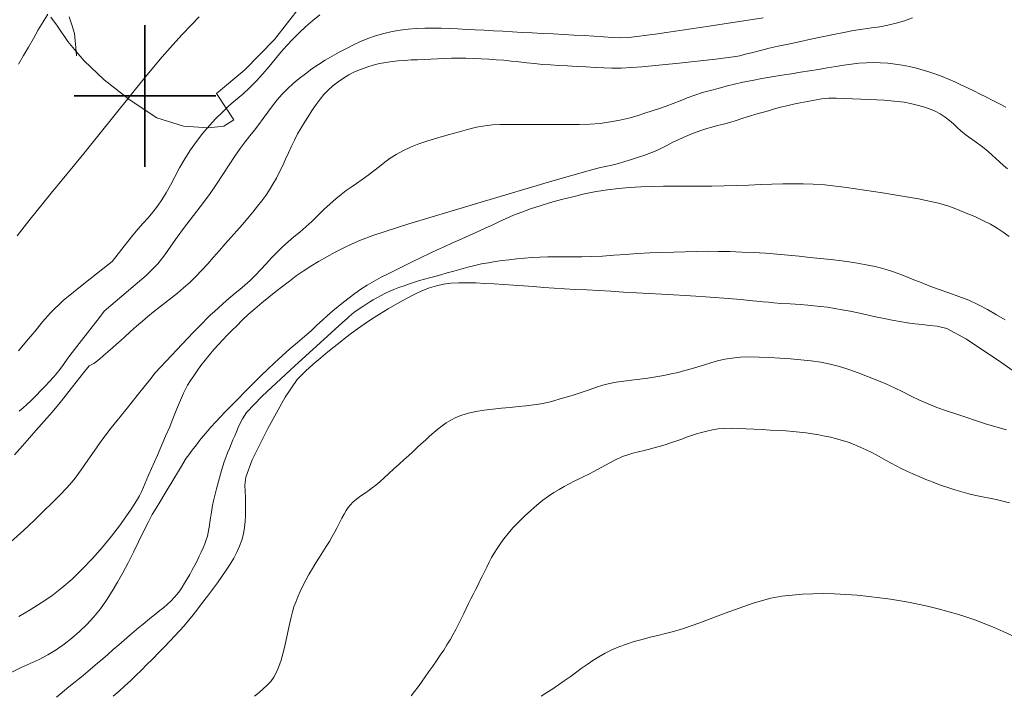
# Model space of a CAD drawing. Extents: x 442882 to 444132, y 1845005 to 1845815.
# Drawn here: x 443788 to 443885, y 1845641 to 1845708 of the extents above; entities that cross this region are included whole.
import ezdxf

# ---------------------------------------------------------------- set-up
doc = ezdxf.new("R2010")
doc.units = 0
doc.header["$MEASUREMENT"] = 0
doc.linetypes.add('ACAD_ISO02W100', pattern=[15, 12, -3])
for name, color, linetype in [('CURVA INTERMEDIA', 17, 'Continuous'), ('CURVA MAESTRA', 17, 'Continuous'), ('HUECO DE VEGETACION', 7, 'Continuous'), ('SIMBOLO GRADICULA', 7, 'Continuous'), ('VEREDA', 7, 'Continuous')]:
    doc.layers.add(name, color=color, linetype=linetype)
doc.linetypes.add('ZIGZAG', pattern='A,0.00254,-5.08,[131,ltypeshp.shx,S=5.08,R=0,X=-5.08,Y=0],-10.16,[131,ltypeshp.shx,S=5.08,R=180,X=5.08,Y=0],-5.08', length=20.32254)

msp = doc.modelspace()

# ---------------------------------------------------------------- linework, layer by layer
at = {"layer": 'CURVA INTERMEDIA', "color": 17, "linetype": 'Continuous', "lineweight": 9}
for points, elevation in [([(443875.744, 1845707.706), (443874.931, 1845707.426), (443874.121, 1845707.185), (443873.315, 1845706.989), (443872.508, 1845706.837), (443871.686, 1845706.711), (443870.831, 1845706.588), (443869.928, 1845706.449), (443868.963, 1845706.278), (443867.931, 1845706.074), (443866.831, 1845705.838), (443865.693, 1845705.59), (443864.555, 1845705.348), (443863.473, 1845705.121), (443862.491, 1845704.913), (443861.593, 1845704.711), (443860.753, 1845704.5), (443859.973, 1845704.294), (443859.266, 1845704.111), (443858.685, 1845703.966), (443858.059, 1845703.848), (443856.304, 1845703.634), (443852.714, 1845703.245), (443849.023, 1845702.878), (443846.992, 1845702.734), (443846.059, 1845702.74), (443845.266, 1845702.778), (443844.42, 1845702.822), (443843.52, 1845702.866), (443842.6, 1845702.911), (443841.695, 1845702.958), (443840.825, 1845703.008), (443840.003, 1845703.059), (443839.213, 1845703.118), (443838.438, 1845703.19), (443837.669, 1845703.273), (443836.903, 1845703.362), (443836.144, 1845703.447), (443835.397, 1845703.518), (443834.656, 1845703.576), (443833.916, 1845703.622), (443833.172, 1845703.662), (443832.422, 1845703.696), (443831.678, 1845703.72), (443830.949, 1845703.73), (443830.239, 1845703.721), (443829.545, 1845703.694), (443828.864, 1845703.662), (443828.194, 1845703.634), (443827.536, 1845703.608), (443826.895, 1845703.582), (443826.261, 1845703.552), (443825.626, 1845703.514), (443824.996, 1845703.465), (443824.378, 1845703.399), (443823.763, 1845703.31), (443823.145, 1845703.191), (443822.519, 1845703.039), (443821.888, 1845702.851), (443821.268, 1845702.628), (443820.676, 1845702.372), (443820.115, 1845702.08), (443819.58, 1845701.751), (443819.059, 1845701.388), (443818.55, 1845700.999), (443818.076, 1845700.589), (443817.662, 1845700.158), (443817.28, 1845699.688), (443816.898, 1845699.163), (443816.514, 1845698.599), (443816.133, 1845698.021), (443815.759, 1845697.439), (443815.398, 1845696.857), (443815.056, 1845696.266), (443814.741, 1845695.658), (443814.446, 1845695.036), (443814.162, 1845694.404), (443813.88, 1845693.769), (443813.591, 1845693.135), (443813.289, 1845692.505), (443812.969, 1845691.885), (443812.632, 1845691.291), (443812.278, 1845690.734), (443811.911, 1845690.2), (443811.528, 1845689.67), (443811.115, 1845689.122), (443810.655, 1845688.542), (443810.152, 1845687.939), (443809.615, 1845687.322), (443809.056, 1845686.693), (443808.489, 1845686.052), (443807.918, 1845685.403), (443807.349, 1845684.753), (443806.774, 1845684.103), (443806.188, 1845683.454), (443805.596, 1845682.814), (443805.005, 1845682.191), (443804.411, 1845681.602), (443803.808, 1845681.061), (443803.208, 1845680.562), (443802.62, 1845680.091), (443802.032, 1845679.631), (443801.435, 1845679.17), (443800.85, 1845678.709), (443800.294, 1845678.253), (443799.742, 1845677.783), (443799.169, 1845677.282), (443798.573, 1845676.754), (443797.965, 1845676.212), (443797.373, 1845675.687), (443796.825, 1845675.204), (443796.329, 1845674.767), (443795.888, 1845674.373), (443795.514, 1845674.044), (443795.21, 1845673.797), (443794.954, 1845673.618), (443794.491, 1845673.371), (443793.95, 1845672.686), (443792.849, 1845671.296), (443791.632, 1845669.78), (443790.83, 1845668.821), (443790.301, 1845668.222), (443789.787, 1845667.637), (443789.222, 1845666.99), (443788.594, 1845666.275), (443787.9, 1845665.478), (443787.141, 1845664.602)], 6), ([(443805.362, 1845707.822), (443804.547, 1845706.992), (443803.681, 1845706.055), (443802.766, 1845705.04), (443801.712, 1845703.853), (443800.022, 1845701.844), (443793.968, 1845694.341), (443792.903, 1845693.039), (443790.759, 1845690.416), (443788.537, 1845687.677), (443787.379, 1845686.206)], 3.021), ([(443790.431, 1845708.075), (443789.951, 1845707.32), (443789.468, 1845706.513), (443788.985, 1845705.673), (443788.504, 1845704.823), (443788.019, 1845703.978), (443787.527, 1845703.152)], 2.008), ([(443817.241, 1845707.996), (443816.548, 1845707.436), (443815.863, 1845706.842), (443815.207, 1845706.232), (443814.584, 1845705.607), (443813.992, 1845704.965), (443813.415, 1845704.306), (443812.838, 1845703.627), (443812.249, 1845702.924), (443811.637, 1845702.199), (443810.997, 1845701.485), (443810.328, 1845700.814), (443809.641, 1845700.189), (443808.95, 1845699.597), (443808.277, 1845699.016), (443807.636, 1845698.418), (443807.003, 1845697.779), (443806.357, 1845697.078), (443805.709, 1845696.322), (443805.081, 1845695.522), (443804.484, 1845694.68), (443803.928, 1845693.803), (443803.418, 1845692.914), (443802.951, 1845692.042), (443802.514, 1845691.215), (443802.094, 1845690.456), (443801.673, 1845689.766), (443801.239, 1845689.136), (443800.782, 1845688.551), (443800.301, 1845687.994), (443799.813, 1845687.45), (443799.311, 1845686.875), (443798.669, 1845686.099), (443796.749, 1845683.68), (443795.827, 1845682.958), (443793.958, 1845681.481)], 4.019), ([(443881.148, 1845700.802), (443880.522, 1845701.103), (443879.901, 1845701.395), (443879.281, 1845701.675), (443878.665, 1845701.93), (443878.055, 1845702.151), (443877.439, 1845702.355), (443876.802, 1845702.554), (443876.135, 1845702.742), (443875.438, 1845702.906), (443874.725, 1845703.043), (443874.014, 1845703.15), (443873.304, 1845703.227), (443872.589, 1845703.274), (443871.871, 1845703.292), (443871.151, 1845703.283), (443870.429, 1845703.237), (443869.701, 1845703.151), (443868.949, 1845703.038), (443868.156, 1845702.912), (443867.324, 1845702.775), (443866.463, 1845702.628), (443865.584, 1845702.48), (443864.696, 1845702.339), (443863.784, 1845702.199), (443862.832, 1845702.052), (443861.853, 1845701.893), (443860.869, 1845701.721), (443859.911, 1845701.542), (443859.006, 1845701.361), (443858.156, 1845701.169), (443857.351, 1845700.96), (443856.568, 1845700.748), (443855.788, 1845700.544), (443855.01, 1845700.331), (443854.244, 1845700.088), (443853.503, 1845699.82), (443852.797, 1845699.536), (443852.114, 1845699.259), (443851.438, 1845699.006), (443850.757, 1845698.768), (443850.06, 1845698.533), (443849.333, 1845698.296), (443848.562, 1845698.056), (443847.742, 1845697.825), (443846.87, 1845697.614), (443845.934, 1845697.436), (443844.933, 1845697.299), (443843.899, 1845697.212), (443842.87, 1845697.175), (443841.87, 1845697.173), (443840.919, 1845697.185), (443840.011, 1845697.194), (443839.136, 1845697.191), (443838.283, 1845697.188), (443837.446, 1845697.193), (443836.628, 1845697.202), (443835.834, 1845697.203), (443835.06, 1845697.189), (443834.297, 1845697.152), (443833.521, 1845697.069), (443832.708, 1845696.918), (443831.838, 1845696.704), (443830.896, 1845696.441), (443829.906, 1845696.153), (443828.901, 1845695.864), (443827.928, 1845695.572), (443827.029, 1845695.268), (443826.206, 1845694.947), (443825.456, 1845694.604), (443824.786, 1845694.242), (443824.198, 1845693.863), (443823.658, 1845693.468), (443823.129, 1845693.058), (443822.588, 1845692.633), (443822.023, 1845692.199), (443821.448, 1845691.774), (443820.886, 1845691.379), (443820.354, 1845691.014), (443819.859, 1845690.668), (443819.364, 1845690.298), (443818.831, 1845689.86), (443818.259, 1845689.353), (443817.657, 1845688.789), (443817.05, 1845688.203), (443816.459, 1845687.63), (443815.873, 1845687.086), (443815.281, 1845686.58), (443814.696, 1845686.096), (443814.132, 1845685.614), (443813.582, 1845685.116), (443813.037, 1845684.589), (443812.496, 1845684.033), (443811.96, 1845683.456), (443811.428, 1845682.879), (443810.898, 1845682.324), (443810.375, 1845681.809), (443809.863, 1845681.345), (443809.373, 1845680.927), (443808.912, 1845680.544), (443808.476, 1845680.181), (443808.06, 1845679.823), (443807.655, 1845679.467), (443807.255, 1845679.11), (443806.864, 1845678.755), (443806.482, 1845678.402), (443806.108, 1845678.044), (443805.662, 1845677.597), (443804.765, 1845676.662), (443801.012, 1845672.697), (443800.468, 1845672.009), (443799.357, 1845670.606), (443798.113, 1845669.042), (443797.26, 1845667.982), (443796.677, 1845667.261), (443796.127, 1845666.566), (443795.564, 1845665.812), (443794.982, 1845664.976), (443794.364, 1845664.066), (443793.699, 1845663.109), (443792.999, 1845662.181), (443792.285, 1845661.352), (443791.564, 1845660.596), (443790.832, 1845659.859), (443790.03, 1845659.071), (443789.097, 1845658.167), (443788.008, 1845657.14), (443786.765, 1845656.009)], 7.005), ([(443881.783, 1845700.497), (443881.148, 1845700.802)], 7.005), ([(443885.12, 1845692.803), (443884.705, 1845693.159), (443884.32, 1845693.5), (443883.958, 1845693.838), (443883.604, 1845694.175), (443883.215, 1845694.529), (443882.651, 1845694.977), (443881.834, 1845695.565), (443881.033, 1845696.145), (443880.507, 1845696.571), (443880.145, 1845696.905), (443879.782, 1845697.239), (443879.382, 1845697.58), (443878.948, 1845697.915), (443878.476, 1845698.228), (443877.964, 1845698.503), (443877.408, 1845698.74), (443876.809, 1845698.939), (443876.181, 1845699.11), (443875.543, 1845699.258), (443874.899, 1845699.379), (443874.251, 1845699.466), (443873.597, 1845699.526), (443872.926, 1845699.572), (443872.216, 1845699.612), (443871.446, 1845699.653), (443870.635, 1845699.695), (443869.808, 1845699.734), (443868.993, 1845699.767), (443868.211, 1845699.787), (443867.471, 1845699.772), (443866.77, 1845699.705), (443866.078, 1845699.598), (443865.369, 1845699.468), (443864.662, 1845699.33), (443863.981, 1845699.19), (443863.336, 1845699.044), (443862.727, 1845698.887), (443862.132, 1845698.721), (443861.531, 1845698.551), (443860.917, 1845698.376), (443860.291, 1845698.193), (443859.651, 1845698), (443858.999, 1845697.796), (443858.347, 1845697.592), (443857.709, 1845697.4), (443857.093, 1845697.229), (443856.504, 1845697.079), (443855.949, 1845696.938), (443855.429, 1845696.793), (443854.94, 1845696.637), (443854.476, 1845696.467), (443854.025, 1845696.288), (443853.573, 1845696.106), (443853.106, 1845695.91), (443852.611, 1845695.687), (443852.097, 1845695.434), (443851.576, 1845695.157), (443851.045, 1845694.876), (443850.499, 1845694.614), (443849.929, 1845694.377), (443849.329, 1845694.161), (443848.692, 1845693.954), (443848.024, 1845693.747), (443847.354, 1845693.543), (443846.71, 1845693.352), (443846.083, 1845693.183), (443845.453, 1845693.04), (443844.805, 1845692.903), (443843.729, 1845692.632), (443840.242, 1845691.627), (443833.159, 1845689.523), (443826.048, 1845687.374), (443822.48, 1845686.241), (443821.273, 1845685.78), (443820.448, 1845685.411), (443819.613, 1845685.012), (443818.77, 1845684.581), (443817.936, 1845684.13), (443817.127, 1845683.673), (443816.351, 1845683.209), (443815.615, 1845682.733), (443814.915, 1845682.245), (443814.246, 1845681.747), (443813.588, 1845681.235), (443812.92, 1845680.706), (443812.234, 1845680.158), (443811.532, 1845679.594), (443810.841, 1845679.018), (443810.195, 1845678.438), (443809.6, 1845677.874), (443809.058, 1845677.345), (443808.565, 1845676.853), (443808.109, 1845676.393), (443807.675, 1845675.943), (443807.245, 1845675.48), (443806.81, 1845674.993), (443806.367, 1845674.476), (443805.932, 1845673.94), (443805.524, 1845673.4), (443805.149, 1845672.877), (443804.81, 1845672.392), (443804.506, 1845671.951), (443804.21, 1845671.492), (443803.804, 1845670.672), (443803.22, 1845669.291), (443802.699, 1845668.001), (443802.444, 1845667.364), (443802.041, 1845666.446), (443801.227, 1845664.588), (443800.358, 1845662.596), (443799.855, 1845661.427), (443799.62, 1845660.888), (443799.452, 1845660.557), (443799.265, 1845660.239), (443799.004, 1845659.816), (443798.631, 1845659.243), (443798.12, 1845658.501), (443797.472, 1845657.603), (443796.694, 1845656.577), (443795.806, 1845655.485), (443794.831, 1845654.392), (443793.818, 1845653.338), (443792.809, 1845652.355), (443791.806, 1845651.472), (443790.799, 1845650.703), (443789.765, 1845650.005), (443788.683, 1845649.326), (443787.54, 1845648.651)], 8.011), ([(443884.95, 1845698.902), (443884.305, 1845699.237), (443883.663, 1845699.56), (443883.037, 1845699.876), (443882.415, 1845700.188), (443881.783, 1845700.497)], 7.005), ([(443885.264, 1845686.15), (443884.686, 1845686.571), (443884.083, 1845686.971), (443883.418, 1845687.354), (443882.685, 1845687.727), (443881.887, 1845688.097), (443881.041, 1845688.458), (443880.17, 1845688.802), (443879.307, 1845689.123), (443878.309, 1845689.438), (443876.313, 1845689.856), (443872.784, 1845690.44), (443869.209, 1845690.968), (443867.09, 1845691.223), (443865.945, 1845691.295), (443864.96, 1845691.32), (443863.961, 1845691.33), (443862.934, 1845691.324), (443861.869, 1845691.3), (443860.755, 1845691.256), (443859.594, 1845691.207), (443858.392, 1845691.168), (443857.167, 1845691.14), (443855.941, 1845691.12), (443854.724, 1845691.107), (443853.525, 1845691.1), (443852.343, 1845691.096), (443851.178, 1845691.089), (443850.035, 1845691.072), (443848.918, 1845691.036), (443847.823, 1845690.976), (443846.739, 1845690.886), (443845.642, 1845690.754), (443844.516, 1845690.568), (443843.372, 1845690.335), (443842.231, 1845690.069), (443841.11, 1845689.78), (443840.031, 1845689.48), (443839.008, 1845689.173), (443838.054, 1845688.862), (443837.176, 1845688.549), (443836.373, 1845688.234), (443835.629, 1845687.916), (443834.924, 1845687.594), (443834.246, 1845687.273), (443833.584, 1845686.957), (443832.928, 1845686.651), (443832.271, 1845686.355), (443831.613, 1845686.066), (443830.957, 1845685.78), (443830.286, 1845685.483), (443829.586, 1845685.163), (443828.847, 1845684.822), (443828.065, 1845684.459), (443827.256, 1845684.078), (443826.438, 1845683.68), (443825.627, 1845683.279), (443824.837, 1845682.884), (443824.068, 1845682.498), (443823.32, 1845682.118), (443822.605, 1845681.738), (443821.932, 1845681.35), (443821.302, 1845680.945), (443820.71, 1845680.518), (443820.144, 1845680.085), (443819.593, 1845679.664), (443819.055, 1845679.243), (443818.531, 1845678.81), (443818.018, 1845678.358), (443817.506, 1845677.887), (443816.973, 1845677.386), (443816.391, 1845676.849), (443815.749, 1845676.279), (443815.043, 1845675.68), (443814.295, 1845675.044), (443813.534, 1845674.367), (443812.792, 1845673.682), (443812.095, 1845673.022), (443811.447, 1845672.398), (443810.847, 1845671.811), (443810.294, 1845671.259), (443809.785, 1845670.739), (443809.302, 1845670.243), (443808.828, 1845669.766), (443808.362, 1845669.3), (443807.905, 1845668.836), (443807.447, 1845668.358), (443806.979, 1845667.854), (443806.497, 1845667.318), (443806.006, 1845666.752), (443805.523, 1845666.175), (443805.07, 1845665.607), (443804.66, 1845665.071), (443804.313, 1845664.6), (443804.076, 1845664.27), (443803.967, 1845664.117), (443803.595, 1845663.492), (443802.838, 1845662.222), (443802.008, 1845660.835), (443801.469, 1845659.949), (443801.106, 1845659.357), (443800.726, 1845658.714), (443800.302, 1845657.942), (443799.846, 1845657.036), (443799.364, 1845656.036), (443798.861, 1845654.989)], 9.001), ([(443793.958, 1845681.481), (443791.934, 1845679.813), (443790.679, 1845678.627), (443789.905, 1845677.726), (443789.13, 1845676.782), (443788.312, 1845675.807), (443787.508, 1845674.877)], 4.019), ([(443796.851, 1845640.798), (443797.447, 1845641.298), (443798.019, 1845641.804), (443798.565, 1845642.313), (443799.1, 1845642.827), (443799.642, 1845643.355), (443800.199, 1845643.908), (443800.777, 1845644.495), (443801.357, 1845645.095), (443801.919, 1845645.682), (443802.452, 1845646.236), (443802.947, 1845646.749), (443803.413, 1845647.244), (443803.861, 1845647.75), (443804.305, 1845648.28), (443804.756, 1845648.838), (443805.218, 1845649.422), (443805.692, 1845650.028), (443806.177, 1845650.659), (443806.667, 1845651.311), (443807.144, 1845651.966), (443807.591, 1845652.604), (443808.008, 1845653.221), (443808.399, 1845653.818), (443808.756, 1845654.404), (443809.073, 1845654.989), (443809.343, 1845655.586), (443809.562, 1845656.202), (443809.721, 1845656.82), (443809.82, 1845657.421), (443809.878, 1845658.017), (443809.913, 1845658.622), (443809.931, 1845659.231), (443809.934, 1845659.837), (443809.921, 1845660.431), (443809.894, 1845661.01), (443809.866, 1845661.607), (443809.944, 1845662.4), (443810.594, 1845664.126), (443812.127, 1845667.216), (443813.847, 1845670.306), (443815.032, 1845672.035), (443815.847, 1845672.862), (443816.61, 1845673.536), (443817.352, 1845674.175), (443818.042, 1845674.748), (443818.674, 1845675.259), (443819.259, 1845675.725), (443819.819, 1845676.163), (443820.383, 1845676.594), (443820.977, 1845677.034), (443821.627, 1845677.498), (443822.349, 1845677.986), (443823.148, 1845678.494), (443823.998, 1845679.009), (443824.868, 1845679.515), (443825.728, 1845679.993), (443826.555, 1845680.423), (443827.334, 1845680.786), (443828.062, 1845681.066), (443828.762, 1845681.275), (443829.462, 1845681.425), (443830.191, 1845681.523), (443830.972, 1845681.572), (443831.798, 1845681.582), (443832.658, 1845681.559), (443833.549, 1845681.518), (443834.469, 1845681.47), (443835.411, 1845681.415), (443836.37, 1845681.351), (443837.348, 1845681.279), (443838.345, 1845681.2), (443839.353, 1845681.122), (443840.368, 1845681.052), (443841.401, 1845680.989), (443842.471, 1845680.929), (443843.59, 1845680.868), (443844.766, 1845680.803), (443845.984, 1845680.735), (443847.229, 1845680.661), (443848.486, 1845680.588), (443849.738, 1845680.517), (443850.972, 1845680.45), (443852.169, 1845680.385), (443853.3, 1845680.323), (443854.343, 1845680.265), (443855.311, 1845680.205), (443856.229, 1845680.139), (443857.116, 1845680.067), (443857.985, 1845679.991), (443858.824, 1845679.916), (443859.614, 1845679.842), (443860.334, 1845679.773), (443860.969, 1845679.708), (443861.526, 1845679.65), (443862.053, 1845679.597), (443862.729, 1845679.544), (443863.677, 1845679.485), (443864.649, 1845679.426), (443865.395, 1845679.374), (443866.011, 1845679.317), (443866.651, 1845679.244), (443867.335, 1845679.154), (443868.054, 1845679.046), (443868.802, 1845678.92), (443869.577, 1845678.773), (443870.388, 1845678.606), (443871.235, 1845678.421), (443872.092, 1845678.233), (443872.928, 1845678.058), (443873.732, 1845677.896), (443874.501, 1845677.746), (443875.239, 1845677.62), (443875.956, 1845677.523), (443876.676, 1845677.445), (443877.42, 1845677.372), (443878.183, 1845677.295), (443879.121, 1845677.073), (443881.071, 1845676.017), (443884.536, 1845673.69), (443888.023, 1845671.229)], 11.012), ([(443832.655, 1845668.886), (443833.468, 1845669.021), (443834.326, 1845669.125), (443835.194, 1845669.21), (443836.044, 1845669.287), (443836.857, 1845669.364), (443837.628, 1845669.445), (443838.359, 1845669.534), (443839.053, 1845669.642), (443839.714, 1845669.779), (443840.347, 1845669.94), (443840.955, 1845670.117), (443841.552, 1845670.296), (443842.149, 1845670.469), (443842.743, 1845670.648), (443843.331, 1845670.845), (443843.929, 1845671.057), (443844.552, 1845671.273), (443845.189, 1845671.473), (443845.832, 1845671.639), (443846.507, 1845671.772), (443847.24, 1845671.877), (443848.018, 1845671.97), (443848.819, 1845672.067), (443849.625, 1845672.175), (443850.417, 1845672.298), (443851.186, 1845672.433), (443851.922, 1845672.579), (443852.617, 1845672.739), (443853.27, 1845672.915), (443853.906, 1845673.103), (443854.551, 1845673.298), (443855.197, 1845673.496), (443855.84, 1845673.694), (443856.501, 1845673.877), (443857.204, 1845674.032), (443857.957, 1845674.151), (443858.764, 1845674.226), (443859.644, 1845674.256), (443860.609, 1845674.241), (443861.625, 1845674.196), (443862.655, 1845674.133), (443863.687, 1845674.058), (443864.717, 1845673.973), (443865.724, 1845673.868), (443866.693, 1845673.731), (443867.628, 1845673.547), (443868.539, 1845673.305), (443869.449, 1845673.012), (443870.376, 1845672.68), (443871.305, 1845672.327), (443872.217, 1845671.968), (443873.103, 1845671.596), (443873.956, 1845671.206), (443874.786, 1845670.803), (443875.605, 1845670.394), (443876.429, 1845669.996), (443877.272, 1845669.624), (443878.152, 1845669.279), (443879.075, 1845668.955), (443880.028, 1845668.636), (443880.991, 1845668.311), (443881.966, 1845667.983), (443882.956, 1845667.661), (443883.966, 1845667.352), (443884.999, 1845667.057)], 12.018), ([(443810.81, 1845640.813), (443811.261, 1845641.178), (443811.68, 1845641.536), (443812.063, 1845641.889), (443812.406, 1845642.261), (443812.705, 1845642.679), (443812.971, 1845643.166), (443813.211, 1845643.731), (443813.426, 1845644.343), (443813.612, 1845644.965), (443813.771, 1845645.585), (443813.909, 1845646.199), (443814.035, 1845646.813), (443814.16, 1845647.431), (443814.288, 1845648.031), (443814.421, 1845648.588), (443814.559, 1845649.106), (443814.705, 1845649.6), (443814.873, 1845650.088), (443815.072, 1845650.591), (443815.305, 1845651.117), (443815.569, 1845651.668), (443815.863, 1845652.237), (443816.183, 1845652.813), (443816.521, 1845653.385), (443816.87, 1845653.947), (443817.221, 1845654.498), (443817.563, 1845655.036), (443817.89, 1845655.559), (443818.193, 1845656.061), (443818.471, 1845656.539), (443818.723, 1845656.997), (443818.96, 1845657.449), (443819.192, 1845657.909), (443819.42, 1845658.353), (443819.645, 1845658.755), (443819.858, 1845659.104), (443820.055, 1845659.396), (443820.265, 1845659.662), (443820.521, 1845659.933), (443820.866, 1845660.23), (443821.313, 1845660.555), (443821.761, 1845660.862), (443822.116, 1845661.11), (443822.428, 1845661.343), (443822.771, 1845661.617), (443823.161, 1845661.95), (443823.597, 1845662.342), (443824.07, 1845662.778), (443824.565, 1845663.235), (443825.068, 1845663.692), (443825.563, 1845664.131), (443826.031, 1845664.548), (443826.463, 1845664.946), (443826.869, 1845665.328), (443827.267, 1845665.699), (443827.667, 1845666.067), (443828.079, 1845666.434), (443828.494, 1845666.794), (443828.904, 1845667.136), (443829.313, 1845667.456), (443829.731, 1845667.75), (443830.182, 1845668.022), (443830.689, 1845668.274), (443831.266, 1845668.505), (443831.92, 1845668.712)], 12.006), ([(443831.92, 1845668.712), (443832.655, 1845668.886)], 12.006), ([(443826.255, 1845640.838), (443826.605, 1845641.277), (443826.95, 1845641.721), (443827.296, 1845642.19), (443827.649, 1845642.698), (443828.014, 1845643.229), (443828.394, 1845643.766), (443828.774, 1845644.301), (443829.138, 1845644.829), (443829.48, 1845645.347), (443829.801, 1845645.853), (443830.103, 1845646.353), (443830.393, 1845646.853), (443830.671, 1845647.364), (443830.935, 1845647.891), (443831.193, 1845648.423), (443831.448, 1845648.948), (443831.696, 1845649.455), (443831.933, 1845649.936), (443832.164, 1845650.397), (443832.392, 1845650.845), (443832.617, 1845651.286), (443832.835, 1845651.723), (443833.051, 1845652.163), (443833.27, 1845652.61), (443833.494, 1845653.068), (443833.723, 1845653.537), (443833.959, 1845654.007), (443834.206, 1845654.464), (443834.468, 1845654.917), (443834.751, 1845655.376), (443835.067, 1845655.846), (443835.427, 1845656.334), (443835.84, 1845656.849), (443836.313, 1845657.398), (443836.849, 1845657.973), (443837.445, 1845658.556), (443838.067, 1845659.122), (443838.678, 1845659.647), (443839.265, 1845660.117), (443839.823, 1845660.523), (443840.354, 1845660.875), (443840.862, 1845661.183), (443841.361, 1845661.466), (443841.863, 1845661.738), (443842.367, 1845662.002), (443842.861, 1845662.254), (443843.307, 1845662.47), (443843.721, 1845662.661), (443844.352, 1845662.984), (443845.375, 1845663.547), (443846.426, 1845664.115), (443847.135, 1845664.444), (443847.637, 1845664.616), (443848.145, 1845664.765), (443848.688, 1845664.91), (443849.245, 1845665.046), (443849.801, 1845665.18), (443850.343, 1845665.321), (443850.879, 1845665.471), (443851.42, 1845665.633), (443851.953, 1845665.805), (443852.467, 1845665.984), (443852.964, 1845666.163), (443853.451, 1845666.337), (443853.935, 1845666.504), (443854.425, 1845666.663), (443854.931, 1845666.813), (443855.458, 1845666.953), (443856.006, 1845667.072), (443856.577, 1845667.161), (443857.185, 1845667.212), (443857.84, 1845667.223), (443858.545, 1845667.206), (443859.297, 1845667.177), (443860.086, 1845667.14), (443860.899, 1845667.098), (443861.707, 1845667.054), (443862.486, 1845667.011), (443863.227, 1845666.966), (443863.929, 1845666.915), (443864.597, 1845666.851), (443865.241, 1845666.768), (443865.867, 1845666.67), (443866.48, 1845666.565), (443867.08, 1845666.453), (443867.665, 1845666.332), (443868.242, 1845666.195), (443868.817, 1845666.033), (443869.399, 1845665.842), (443869.991, 1845665.621), (443870.583, 1845665.374), (443871.161, 1845665.106), (443871.709, 1845664.833), (443872.215, 1845664.566), (443872.69, 1845664.307), (443873.154, 1845664.052), (443873.624, 1845663.794), (443874.114, 1845663.53), (443874.633, 1845663.265), (443875.185, 1845663.003), (443875.773, 1845662.739), (443876.399, 1845662.466), (443877.068, 1845662.183), (443877.779, 1845661.894), (443878.504, 1845661.618), (443879.215, 1845661.37), (443879.914, 1845661.147), (443880.608, 1845660.939), (443881.297, 1845660.754), (443881.977, 1845660.599), (443882.654, 1845660.465), (443883.332, 1845660.338), (443884.005, 1845660.202), (443884.664, 1845660.045), (443885.315, 1845659.876)], 13.015), ([(443798.861, 1845654.989), (443798.342, 1845653.952), (443797.816, 1845652.968), (443797.289, 1845652.037), (443796.758, 1845651.145), (443796.204, 1845650.279), (443795.604, 1845649.431), (443794.955, 1845648.618), (443794.261, 1845647.861), (443793.535, 1845647.167), (443792.79, 1845646.532), (443792.027, 1845645.94), (443791.243, 1845645.375), (443790.427, 1845644.864), (443789.569, 1845644.429), (443788.684, 1845644.033), (443787.781, 1845643.623), (443786.849, 1845643.154)], 9.001), ([(443843.619, 1845643.925), (443844.197, 1845644.317), (443844.785, 1845644.693), (443845.401, 1845645.047), (443846.06, 1845645.372), (443846.765, 1845645.669), (443847.511, 1845645.937), (443848.285, 1845646.181), (443849.069, 1845646.405), (443849.853, 1845646.61), (443850.622, 1845646.798), (443851.355, 1845646.978), (443852.027, 1845647.152), (443852.618, 1845647.312), (443853.251, 1845647.502), (443854.642, 1845647.999), (443857.259, 1845648.977), (443860.005, 1845649.963), (443861.756, 1845650.478), (443862.845, 1845650.666), (443863.851, 1845650.776), (443864.873, 1845650.856), (443865.897, 1845650.906), (443866.944, 1845650.92), (443868.034, 1845650.895), (443869.156, 1845650.837), (443870.291, 1845650.751), (443871.414, 1845650.64), (443872.506, 1845650.509), (443873.555, 1845650.362), (443874.556, 1845650.201), (443875.511, 1845650.028), (443876.429, 1845649.841), (443877.343, 1845649.636), (443878.279, 1845649.407), (443879.23, 1845649.157), (443880.176, 1845648.887), (443881.103, 1845648.598), (443882.001, 1845648.287), (443882.89, 1845647.945), (443883.79, 1845647.569), (443884.695, 1845647.17), (443885.597, 1845646.762)], 14.021), ([(443839.092, 1845640.815), (443839.66, 1845641.158), (443840.23, 1845641.526), (443840.804, 1845641.913), (443841.377, 1845642.309), (443841.943, 1845642.711), (443842.498, 1845643.118), (443843.053, 1845643.524), (443843.619, 1845643.925)], 14.021)]:
    msp.add_lwpolyline(points, dxfattribs=dict(at, elevation=elevation))
at = {"layer": 'CURVA MAESTRA', "color": 17, "linetype": 'Continuous', "lineweight": 13}
for points, elevation in [([(443860.997, 1845707.714), (443855.663, 1845706.874), (443850.331, 1845706.082), (443847.745, 1845705.753), (443846.884, 1845705.735), (443846.129, 1845705.782), (443845.238, 1845705.838), (443844.297, 1845705.896), (443843.324, 1845705.955), (443842.321, 1845706.011), (443841.3, 1845706.065), (443840.27, 1845706.116), (443839.24, 1845706.167), (443838.22, 1845706.221), (443837.222, 1845706.275), (443836.257, 1845706.327), (443835.314, 1845706.379), (443834.383, 1845706.43), (443833.469, 1845706.48), (443832.58, 1845706.528), (443831.715, 1845706.573), (443830.872, 1845706.614), (443830.048, 1845706.651), (443829.237, 1845706.685), (443828.427, 1845706.702), (443827.609, 1845706.689), (443826.791, 1845706.647), (443825.983, 1845706.58), (443825.182, 1845706.483), (443824.379, 1845706.347), (443823.572, 1845706.167), (443822.764, 1845705.937), (443821.989, 1845705.665), (443821.27, 1845705.362), (443820.576, 1845705.033), (443819.872, 1845704.682), (443819.163, 1845704.313), (443818.463, 1845703.927), (443817.78, 1845703.525), (443817.116, 1845703.106), (443816.466, 1845702.663), (443815.826, 1845702.193), (443815.207, 1845701.709), (443814.623, 1845701.222), (443814.07, 1845700.719), (443813.543, 1845700.187), (443813.043, 1845699.62), (443812.569, 1845699.017), (443812.116, 1845698.398), (443811.674, 1845697.784), (443811.237, 1845697.189), (443810.798, 1845696.619), (443810.352, 1845696.056), (443809.892, 1845695.474), (443809.404, 1845694.826), (443808.875, 1845694.07), (443808.302, 1845693.21), (443807.689, 1845692.272), (443807.057, 1845691.315), (443806.422, 1845690.396), (443805.779, 1845689.509), (443805.122, 1845688.638), (443804.463, 1845687.777), (443803.813, 1845686.921), (443803.18, 1845686.06), (443802.566, 1845685.189), (443801.955, 1845684.325), (443801.263, 1845683.439), (443800.13, 1845682.287), (443795.982, 1845678.771), (443795.513, 1845678.165), (443794.558, 1845676.933), (443793.509, 1845675.582), (443792.828, 1845674.707), (443792.387, 1845674.125), (443791.956, 1845673.529), (443791.493, 1845672.903), (443791.01, 1845672.304), (443790.558, 1845671.791), (443790.183, 1845671.406), (443789.881, 1845671.109), (443789.626, 1845670.845), (443789.37, 1845670.572), (443789.071, 1845670.263), (443788.73, 1845669.925), (443788.359, 1845669.573), (443787.978, 1845669.226), (443787.601, 1845668.897)], 5.01), ([(443830.487, 1845682.733), (443831.168, 1845682.922), (443831.856, 1845683.105), (443832.541, 1845683.277), (443833.219, 1845683.43), (443833.89, 1845683.559), (443834.56, 1845683.669), (443835.238, 1845683.767), (443835.94, 1845683.854), (443836.678, 1845683.932), (443837.436, 1845684.003), (443838.197, 1845684.067), (443838.964, 1845684.116), (443839.74, 1845684.14), (443840.531, 1845684.143), (443841.342, 1845684.133), (443842.196, 1845684.124), (443843.111, 1845684.131), (443844.096, 1845684.162), (443845.151, 1845684.216), (443846.262, 1845684.291), (443847.413, 1845684.376), (443848.598, 1845684.458), (443849.807, 1845684.523), (443851.007, 1845684.572), (443852.17, 1845684.608), (443853.296, 1845684.639), (443854.397, 1845684.667), (443855.49, 1845684.683), (443856.592, 1845684.675), (443857.722, 1845684.649), (443858.887, 1845684.611), (443860.062, 1845684.557), (443861.215, 1845684.484), (443862.348, 1845684.395), (443863.461, 1845684.295), (443864.545, 1845684.189), (443865.595, 1845684.081), (443866.634, 1845683.971), (443867.689, 1845683.859), (443868.777, 1845683.731), (443869.9, 1845683.576), (443871.01, 1845683.389), (443872.057, 1845683.169), (443873.039, 1845682.913), (443873.963, 1845682.619), (443874.847, 1845682.294), (443875.712, 1845681.946), (443876.576, 1845681.592), (443877.459, 1845681.248), (443878.377, 1845680.913), (443879.337, 1845680.581), (443880.317, 1845680.232), (443881.289, 1845679.848), (443882.236, 1845679.415), (443883.146, 1845678.933), (443884.02, 1845678.43), (443884.865, 1845677.937)], 10.022), ([(443791.255, 1845640.714), (443791.64, 1845641.009), (443792.055, 1845641.347), (443792.501, 1845641.713), (443792.963, 1845642.09), (443793.426, 1845642.464), (443793.891, 1845642.844), (443794.363, 1845643.239), (443794.843, 1845643.645), (443795.332, 1845644.058), (443795.83, 1845644.483), (443796.342, 1845644.927), (443796.872, 1845645.389), (443797.419, 1845645.863), (443797.961, 1845646.329), (443798.472, 1845646.77), (443798.949, 1845647.182), (443799.396, 1845647.562), (443799.825, 1845647.916), (443800.246, 1845648.253), (443800.661, 1845648.582), (443801.07, 1845648.912), (443801.472, 1845649.239), (443801.867, 1845649.558), (443802.238, 1845649.874), (443802.574, 1845650.194), (443802.88, 1845650.52), (443803.165, 1845650.853), (443803.429, 1845651.197), (443803.675, 1845651.562), (443803.914, 1845651.953), (443804.16, 1845652.375), (443804.411, 1845652.817), (443804.662, 1845653.268), (443804.907, 1845653.719), (443805.141, 1845654.163), (443805.359, 1845654.598), (443805.559, 1845655.019), (443805.74, 1845655.43), (443805.905, 1845655.832), (443806.046, 1845656.223), (443806.158, 1845656.597), (443806.245, 1845656.957), (443806.312, 1845657.302), (443806.366, 1845657.641), (443806.412, 1845657.983), (443806.46, 1845658.348), (443806.517, 1845658.751), (443806.589, 1845659.181), (443806.678, 1845659.622), (443806.775, 1845660.054), (443806.873, 1845660.465), (443806.968, 1845660.859), (443807.06, 1845661.243), (443807.151, 1845661.614), (443807.244, 1845661.969), (443807.34, 1845662.32), (443807.442, 1845662.682), (443807.555, 1845663.065), (443807.684, 1845663.478), (443807.828, 1845663.909), (443807.988, 1845664.345), (443808.159, 1845664.787), (443808.337, 1845665.232), (443808.515, 1845665.665), (443808.686, 1845666.076), (443808.855, 1845666.475), (443809.027, 1845666.878), (443809.207, 1845667.291), (443809.399, 1845667.716), (443809.608, 1845668.162), (443810.022, 1845668.795), (443811.567, 1845670.387), (443814.795, 1845673.386), (443818.014, 1845676.307), (443819.54, 1845677.684), (443819.942, 1845678.046), (443820.166, 1845678.246), (443820.395, 1845678.443), (443820.625, 1845678.628), (443820.856, 1845678.802), (443821.092, 1845678.968), (443821.339, 1845679.134), (443821.604, 1845679.305), (443821.889, 1845679.487), (443822.193, 1845679.682), (443822.518, 1845679.885), (443822.868, 1845680.091), (443823.245, 1845680.297), (443823.656, 1845680.502), (443824.098, 1845680.705), (443824.57, 1845680.906), (443825.066, 1845681.101), (443825.579, 1845681.288), (443826.093, 1845681.466), (443826.595, 1845681.633), (443827.085, 1845681.788), (443827.571, 1845681.93), (443828.073, 1845682.068), (443828.613, 1845682.21), (443829.197, 1845682.367), (443829.826, 1845682.544)], 10.024), ([(443829.826, 1845682.544), (443830.487, 1845682.733)], 10.024)]:
    msp.add_lwpolyline(points, dxfattribs=dict(at, elevation=elevation))
at = {"layer": 'HUECO DE VEGETACION', "color": 86, "linetype": 'ZIGZAG', "lineweight": 13, "ltscale": 0.05}
msp.add_lwpolyline([(443790.702, 1845707.785), (443791.381, 1845706.873), (443792.391, 1845705.361), (443793.197, 1845704.402), (443793.99, 1845703.457), (443795.96, 1845701.595), (443798.536, 1845699.599), (443801.167, 1845697.857), (443803.815, 1845697.015), (443806.259, 1845696.863), (443807.783, 1845697.026), (443808.762, 1845697.641), (443807.044, 1845700.26), (443809.846, 1845702.566), (443812.774, 1845705.572), (443815.351, 1845708.857)], dxfattribs=at)
at = {"layer": 'SIMBOLO GRADICULA', "color": 5}
for points in [[(443800, 1845707), (443800, 1845700), (443793, 1845700)], [(443807, 1845700), (443800, 1845700), (443800, 1845707)], [(443793, 1845700), (443800, 1845700), (443800, 1845693)], [(443800, 1845693), (443800, 1845700), (443807, 1845700)]]:
    msp.add_lwpolyline(points, dxfattribs=at)
at = {"layer": 'VEREDA', "linetype": 'ACAD_ISO02W100', "lineweight": 0, "ltscale": 0.2, "elevation": 0.005}
msp.add_lwpolyline([(443792.507, 1845707.806), (443792.796, 1845707.003), (443793.038, 1845706.157), (443793.197, 1845704.402), (443793.236, 1845703.965)], dxfattribs=at)

doc.saveas('drawing.dxf')
